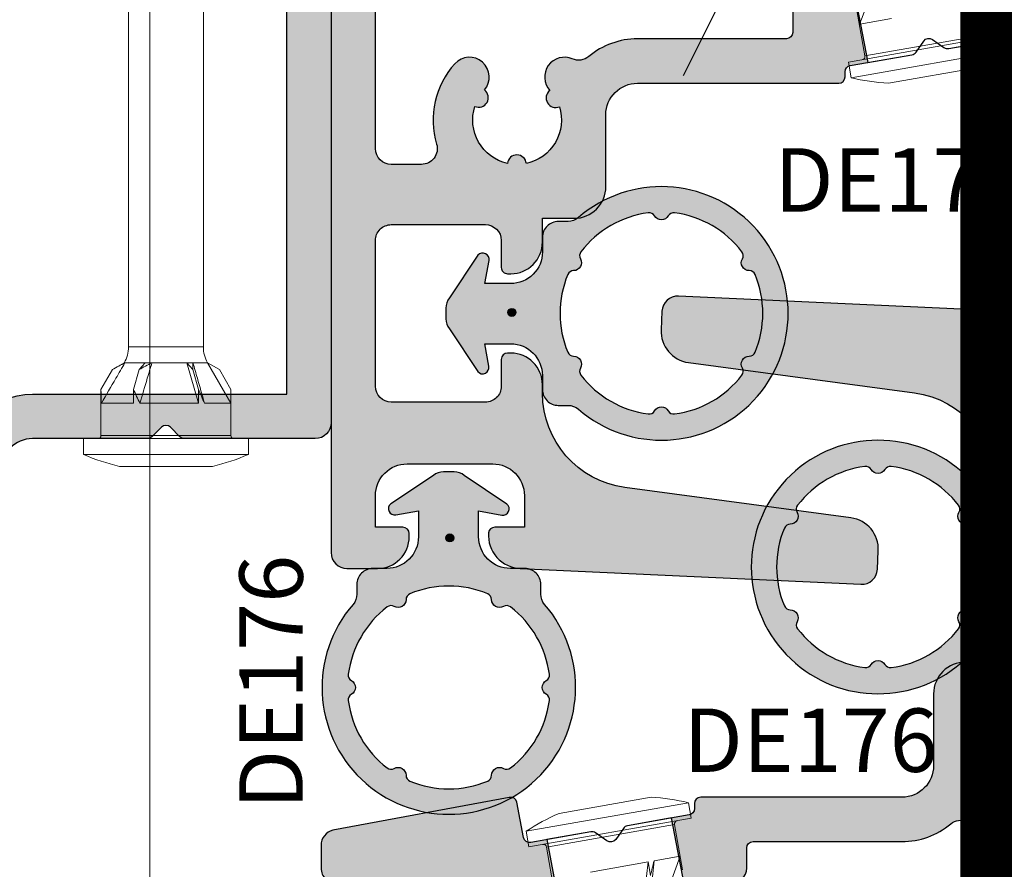
# Model space of a CAD drawing. Units: millimetres. Extents: x -768 to 176485, y -2261 to 550.
# Drawn here: x 1090 to 1121, y -162 to -135 of the extents above; entities that cross this region are included whole.
import ezdxf

# ---------------------------------------------------------------- set-up
doc = ezdxf.new("R2010")
doc.units = ezdxf.units.MM
doc.linetypes.add('PHANTOM', pattern=[12.699999999999998, 6.35, -1.27, 1.27, -1.27, 1.27, -1.27])
doc.layers.get('0').update_dxf_attribs({"color": 252})
for name, color, linetype in [('1', 7, 'Continuous'), ('PROFILI', 1, 'Continuous'), ('Quote', 252, 'Continuous'), ('RETINO', 2, 'Continuous')]:
    doc.layers.add(name, color=color, linetype=linetype)
doc.styles.add('ROMANS', font='ARIALN.TTF')

# ---------------------------------------------------------------- blocks, each defined once
blk = doc.blocks.new('LVP104-Wurth Assy 3x40')
at = {"color": 252, "linetype": 'Continuous', "lineweight": 15}
for p, q in [((-1.416077253292315, 39.72269083996071), (1.52392274671729, 39.72269083996071)), ((-2.546077253289695, 39.34844386781333), (-2.546077253289695, 38.84844386781333)), ((-2.546077253289695, 39.34844386781333), (2.65392274671467, 39.34844386775512)), ((2.65392274671467, 38.84844386775512), (2.65392274671467, 39.34844386775512)), ((-2.546077253289695, 38.84844386781333), (2.65392274671467, 38.84844386775512)), ((-1.996077253286785, 38.74844386783661), (-1.996077253294061, 37.29581590963062)), ((2.103922746704484, 37.29581590963062), (2.103922746726312, 38.74844386777841)), ((-1.983371896218159, 37.72957504249644), (-0.97107725324895, 37.72957504249644)), ((-0.971077253256226, 37.29581590957241), (-0.97107725324895, 37.72957504249644)), ((-0.7673723428451922, 37.72957504249644), (1.078922746732133, 37.72957504249644)), ((1.078922746732133, 37.72957504249644), (0.710910044836055, 36.45474164752522)), ((1.078922746724857, 37.29581590957241), (1.078922746732133, 37.72957504249644)), ((1.26992230011092, 37.72957504249644), (2.10392274671176, 37.72957504255464)), ((2.10392274671176, 37.72957504255464), (1.367897342941433, 36.45474164746702)), ((-1.635698277510528, 36.67162121355068), (-1.996077253294061, 37.29581590963062)), ((-0.7908877653680975, 36.67162121355068), (-0.971077253256226, 37.29581590957241)), ((0.89873325885128, 36.67162121355068), (1.078922746724857, 37.29581590957241)), ((1.743543770935503, 36.67162121360889), (2.103922746704484, 37.29581590963062)), ((-1.635698277510528, 36.67162121355068), (-1.260051849501906, 36.45474164752522)), ((-0.7908877653680975, 36.67162121355068), (-0.6030645513674244, 36.45474164746702)), ((0.89873325885128, 36.67162121355068), (0.710910044836055, 36.45474164752522)), ((1.743543770935503, 36.67162121360889), (1.367897342941433, 36.45474164746702)), ((-1.260051849501906, 36.45474164752522), (1.367897342941433, 36.45474164746702)), ((-1.126077253291442, 35.95474164746702), (-1.126077253291442, 21.7226908399025)), ((1.233922746716416, 21.72269083996071), (1.233922746723692, 35.95474164746702))]:
    blk.add_line(p, q, dxfattribs=at)
at = {"color": 252, "linetype": 'PHANTOM', "lineweight": 0}
for p, q in [((2.103922746726312, 38.74844386777841), (-1.996077253286785, 38.74844386783661)), ((1.233922746723692, 35.95474164746702), (-1.126077253291442, 35.95474164746702))]:
    blk.add_line(p, q, dxfattribs=at)
at = {"color": 252, "linetype": 'Continuous', "lineweight": 15}
for centre, radius, start, end in [((0.05392274670157349, 33.39109546435066), 6.50000000000034, 103.0707377378914, 113.5781784785011), ((0.05392274670157349, 33.39109546435066), 6.49999999999961, 66.42182152245411, 76.92926226210858), ((-2.096077253292606, 38.74844386783661), 0.1000000000000014, 0, 90), ((2.203922746717581, 38.74844386783661), 0.100000000000009, 90, 180), ((5.040161644370528, 37.30678116134368), 7.036247441759619, 176.555137354971, 180.0892894849952), ((5.991035080849542, 34.29093363095308), 7.582896917504153, 153.0332523427535, 156.6547322135727), ((34.72572331404081, 22.73886599281104), 36.66076894031188, 155.8640401768156, 156.6047632177323), ((-2.126077253291442, 35.95474164746702), 1.000000000000028, 0, 30.00000000006242), ((2.233922746701865, 35.95474164746702), 1.00000000000002, 150.000000000146, 180)]:
    blk.add_arc(centre, radius, start, end, dxfattribs=at)
for points, knots in [([(-1.238817668476258, 36.45474164746702), (-1.334818501782138, 36.61783972865669), (-1.430477215537394, 36.78114321251633), (-1.525970268783567, 36.94454379723174), (-1.678779337053129, 37.206019268604), (-1.831161670801521, 37.46774719888344), (-1.983371896218159, 37.72957504249644)], [2.320816814576714e-07, 2.320816814576714e-07, 2.320816814576714e-07, 2.320816814576714e-07, 0.0005680146571297443, 0.0005680146571297443, 0.0005680146571297443, 0.001476586613219531, 0.001476586613219531, 0.001476586613219531, 0.001476586613219531]), ([(-0.3886986110082944, 36.45474164752522), (-0.4380761118300143, 36.61783972859848), (-0.4869370212400099, 36.78114321245812), (-0.5355488091154257, 36.94454379728995), (-0.6133379441307625, 37.206019268604), (-0.6904843430456822, 37.46774719888344), (-0.7673723427869845, 37.72957504249644)], [2.320816811967303e-07, 2.320816811967303e-07, 2.320816811967303e-07, 2.320816811967303e-07, 0.0005680146571293855, 0.0005680146571293855, 0.0005680146571293855, 0.001476586613221411, 0.001476586613221411, 0.001476586613221411, 0.001476586613221411]), ([(0.9040418041986413, 36.45474164746702), (0.950665136668249, 36.61783972865669), (0.9974629410062335, 36.78114321251633), (1.044344206384267, 36.94454379723174), (1.119364139638492, 37.206019268604), (1.194600074450136, 37.46774719888344), (1.26992230011092, 37.72957504249644)], [2.320816802651482e-07, 2.320816802651482e-07, 2.320816802651482e-07, 2.320816802651482e-07, 0.0005680146571320927, 0.0005680146571320927, 0.0005680146571320927, 0.001476586613221499, 0.001476586613221499, 0.001476586613221499, 0.001476586613221499])]:
    blk.add_open_spline(points, degree=3, knots=knots, dxfattribs=at)
for points in [[(-1.238817668476258, 36.45474164746702), (-1.371956236864207, 36.52192000858486), (-1.504021093278425, 36.59559735591756), (-1.635698277495976, 36.67162121355068)], [(-0.3886986109791906, 36.45474164752522), (-0.5260327863143175, 36.52192003215896), (-0.6592106149837491, 36.59559737547534), (-0.7908877653680975, 36.67162121355068)], [(0.9040418041840894, 36.45474164746702), (0.8998462442177697, 36.52192003221717), (0.8987332588731078, 36.59559737547534), (0.89873325885128, 36.67162121355068)]]:
    blk.add_open_spline(points, degree=3, dxfattribs=at)
blk = doc.blocks.new('tampone centrale superiore doppio scorrevole')
at = {"layer": '1', "color": 7, "linetype": 'Continuous', "lineweight": 0, "true_color": 0xffface}
blk.add_line((10, 41.87813817576762), (10, -28.46436182423258), dxfattribs=at)
blk = doc.blocks.new('LA1158')
h = blk.add_hatch(color=253)
h.dxf.hatch_style = 1
edge = h.paths.add_edge_path()
edge.add_line((-2.921850049846398, -87.82500968166642), (-2.921850049846398, -87.35002197391077))
edge.add_arc((-0.521850049844943, -87.35002197391395), 2.400000000001455, 90, 179.999999999924, ccw=False)
edge.add_line((-0.521850049844943, -84.95002197391295), (7.499955511248118, -84.95002197391295))
edge.add_line((7.499955511248118, -84.95002197391295), (7.499958440290357, -72.90000000000236))
edge.add_arc((7.999958440290357, -72.90000000000236), 0.5, 90, 180, ccw=False)
edge.add_line((7.999958440290357, -72.40000000000236), (8.399958440291812, -72.40000000000236))
edge.add_arc((8.399958440291812, -72.90000000000282), 0.5000000000004547, 5.212541509536095e-11, 90, ccw=False)
edge.add_line((8.899958440291812, -72.90000000000236), (8.899954671302112, -85.8500221010272))
edge.add_arc((8.399954671302112, -85.85002197391077), 0.5000000000000161, 270, 359.9999854335294, ccw=False)
edge.add_line((8.399954671302112, -86.35002197391077), (4.271895023204706, -86.35002197391168))
edge.add_arc((4.271895023204706, -86.15002197390868), 0.2000000000030013, 225.0000000006448, 270, ccw=False)
edge.add_line((4.130473666966282, -86.29144333015029), (3.830473666967009, -85.9914433301501))
edge.add_arc((3.689052310728584, -86.13286468639035), 0.2000000000028635, 45.00000000036847, 134.9999999998158)
edge.add_line((3.54763095449016, -85.99144333015101), (3.247630954490887, -86.29144333015029))
edge.add_arc((3.106209598252462, -86.15002197390959), 0.200000000003185, 270, 314.9999999995394, ccw=False)
edge.add_line((3.106209598252462, -86.35002197391259), (-0.521850049844943, -86.35002197391259))
edge.add_arc((-0.521850049844943, -87.35002197391259), 1, 90, 179.9999999999479)
edge.add_line((-1.521850049844943, -87.35002197391168), (-1.521850049848581, -91.02500968165805))
edge.add_arc((-2.021850049848581, -91.02500968165805), 0.5, -90, 0, ccw=False)
edge.add_line((-2.021850049848581, -91.52500968165805), (-3.421850049850036, -91.52500968165805))
edge.add_line((-3.421850049850036, -91.52500968165805), (-3.92185004984276, -91.02500968166896))
edge.add_line((-3.92185004984276, -91.02500968166896), (-3.92185004984276, -90.72500968166969))
edge.add_arc((-3.721850049842033, -90.72500968166969), 0.2000000000007276, 90, 180, ccw=False)
edge.add_line((-3.721850049842033, -90.52500968166896), (-2.92185004984276, -90.52500968166896))
edge.add_line((-2.92185004984276, -90.52500968166896), (-2.92185004984276, -89.22500968166605))
edge.add_line((-2.92185004984276, -89.22500968166605), (-9.2201425723797, -89.22500968166787))
edge.add_line((-9.2201425723797, -89.22500968166787), (-7.92014257237679, -90.52500968167078))
edge.add_line((-7.92014257237679, -90.52500968167078), (-7.221850049842033, -90.5250096816726))
edge.add_arc((-7.221850049842033, -90.72500968166969), 0.1999999999970896, -5.210836206970271e-10, 90, ccw=False)
edge.add_line((-7.021850049844943, -90.72500968167151), (-7.021850049841305, -91.02500968167078))
edge.add_line((-7.021850049841305, -91.02500968167078), (-7.521850049841305, -91.52500968167078))
edge.add_line((-7.521850049841305, -91.52500968167078), (-8.600041559700912, -91.52500968167078))
edge.add_line((-8.600041559700912, -91.52500968167078), (-12.30714834088576, -87.81790290048593))
edge.add_arc((-11.60004155970091, -87.11079611929745), 1.000000000000169, 180.0000000001042, 225.0000000001474, ccw=False)
edge.add_line((-12.60004155970091, -87.11079611929927), (-12.60004155970455, 4.750000181415089))
edge.add_arc((-12.10004155970455, 4.750000181415089), 0.5, 90, 180, ccw=False)
edge.add_line((-12.10004155970455, 5.250000181415089), (-6.900041559703823, 5.250000181415089))
edge.add_arc((-6.900041559703823, 4.750000181415089), 0.5, 0, 90, ccw=False)
edge.add_line((-6.400041559703823, 4.750000181415089), (-6.400041559703823, 2.550000181414362))
edge.add_arc((-6.900041559703823, 2.550000181414362), 0.5, -90, 0, ccw=False)
edge.add_line((-6.900041559703823, 2.050000181414362), (-7.300041559705278, 2.050000181414362))
edge.add_arc((-7.300041559705278, 2.550000181414362), 0.5, 180, 270, ccw=False)
edge.add_line((-7.800041559705278, 2.550000181414362), (-7.800041559705278, 3.750000181415089))
edge.add_line((-7.800041559705278, 3.750000181415089), (-10.60004155970455, 3.750000181415089))
edge.add_arc((-10.60004155970455, 3.250000181415089), 0.5, 90, 180)
edge.add_line((-11.10004155970455, 3.250000181415089), (-11.10004155970455, -37.55011755063879))
edge.add_arc((-10.60004155970455, -37.55011755063879), 0.5, 180, 270)
edge.add_line((-10.60004155970455, -38.05011755063879), (-8.700041559706733, -38.05011755064152))
edge.add_arc((-8.700041559706733, -37.05011755063788), 1.000000000003638, 270, 359.9999999998958)
edge.add_line((-7.700041559703095, -37.0501175506397), (-7.700041559703095, -35.05011755063879))
edge.add_line((-7.700041559703095, -35.05011755063879), (-8.349440518468327, -35.05011755063788))
edge.add_arc((-8.349440518468327, -34.85011755064033), 0.1999999999975444, 164.9999999994392, 270, ccw=False)
edge.add_line((-8.5426256837236, -34.79835374161848), (-7.57959705547546, -31.20428197185447))
edge.add_arc((-7.000041559702368, -31.3595733989132), 0.599999999998943, -1.737134880386293e-10, 165.0000000002482, ccw=False)
edge.add_line((-6.400041559703823, -31.35957339891502), (-6.400041559703823, -38.95011755063933))
edge.add_arc((-6.900041559703823, -38.95011755063933), 0.5, -90, 0, ccw=False)
edge.add_line((-6.900041559703823, -39.45011755063933), (-10.60004155970455, -39.45011755063933))
edge.add_arc((-10.60004155970455, -39.95011755063933), 0.5, 90, 180)
edge.add_line((-11.10004155970455, -39.95011755063933), (-11.10004155970455, -68.00000000000273))
edge.add_line((-11.10004155970455, -68.00000000000273), (-6.32436490656255, -68.00000000000364))
edge.add_line((-6.32436490656255, -68.00000000000364), (-6.32436490656255, -69.40000000000327))
edge.add_line((-6.32436490656255, -69.40000000000327), (-11.10004155970455, -69.40000000000327))
edge.add_line((-11.10004155970455, -69.40000000000327), (-11.10004155970455, -87.04511069434557))
edge.add_line((-11.10004155970455, -87.04511069434557), (-10.32014257238188, -87.82500968166823))
edge.add_line((-10.32014257238188, -87.82500968166823), (-2.921850049846398, -87.82500968166642))
at = {"layer": 'PROFILI'}
for points in [[(8.899958440291812, -72.90000000000236), (8.899954671302112, -85.8500221010272, -0.4142134879100125), (8.399954671302112, -86.35002197391077), (4.271895023204706, -86.35002197391168, -0.1989123673771508), (4.130473666966282, -86.29144333015029), (3.830473666967009, -85.9914433301501, 0.4142135623702696), (3.54763095449016, -85.99144333015101), (3.247630954490887, -86.29144333015029, -0.1989123673775688), (3.106209598252462, -86.35002197391259), (-0.521850049844943, -86.35002197391259, 0.4142135623728286), (-1.521850049844943, -87.35002197391168)], [(-11.10004155970455, -69.40000000000327), (-11.10004155970455, -87.04511069434557), (-10.32014257238188, -87.82500968166823), (-2.921850049846398, -87.82500968166642), (-2.921850049846398, -87.35002197391077, -0.4142135623727066), (-0.521850049844943, -84.95002197391295), (7.499955511248118, -84.95002197391295), (7.499958440290357, -72.90000000000236, -0.414213562373095)]]:
    blk.add_lwpolyline(points, format="xyb", dxfattribs=at)
at = {"xscale": -1, "rotation": 180}
blk.add_blockref('LVP104-Wurth Assy 3x40', (3.635129564019735, -47.50157810610381), dxfattribs=at)
at = {"style": 'ROMANS', "flags": 8}
blk.add_attdef('CODICE_LA', (-14.03815424278946, -35.06064894741394), '', height=3, rotation=90, dxfattribs=at)
blk = doc.blocks.new('DE176')
at = {"true_color": 0x000000}
h = blk.add_hatch(color=18, dxfattribs=at)
h.dxf.hatch_style = 1
edge = h.paths.add_edge_path()
edge.add_arc((1.248538221178251, -1.617313161855236), 0.5000000000086031, 320.0000000021012, 360.0000000026075)
edge.add_line((1.748538221186891, -1.617313161832499), (1.748538221186891, -1.283876639956361))
edge.add_arc((1.248538221169838, -1.28387663994954), 0.5000000000169889, 359.9999999992328, 399.9999999994947)
edge.add_line((1.63156044274524, -0.9624828350988537), (0.7407257550164559, 0.3839259693140775))
edge.add_arc((0.5875168663942532, 0.2553684473791691), 0.1999999999970222, 39.99999999973944, 191.0992049089862)
edge.add_line((0.3912577992939532, 0.2168667775495123), (0.5232363869488381, -0.4919442701120715))
edge.add_line((0.5232363869488381, -0.4919442701120715), (-0.2991755128080058, -0.4919442700829677))
edge.add_arc((-0.2991755127873148, 0.5080557299197608), 1.000000000002601, 180.0734853502275, 269.99999999881595, ccw=False)
edge.add_line((-1.299174690308291, 0.5067731689578068), (-1.299999999975853, 0.9502583610683359))
edge.add_arc((-1.79999998711196, 0.950258373932229), 0.4999999871361073, 359.9999985259064, 450.0000014740936)
edge.add_line((-1.799999999975853, 1.450258361068336), (-2.10720080728629, 1.450258361068336))
edge.add_arc((-2.10720080729584, 1.950258361067881), 0.4999999999995253, 229.0905236856626, 270.0000000011048, ccw=False)
edge.add_arc((-5.054096986436207, -1.450594900863962), 3.999999999981021, 49.09052368215059, 310.9094763171599)
edge.add_arc((-2.107200807354957, -4.8514481628863), 0.5000000000289253, 89.99999999213418, 130.9094763079881, ccw=False)
edge.add_line((-2.10720080728629, -4.351448162857196), (-1.799999999975853, -4.351448162857196))
edge.add_arc((-1.799999999974034, -3.851448162859015), 0.4999999999981815, 269.9999999997915, 360.0000029483955)
edge.add_line((-1.299999999975853, -3.85144813712941), (-1.300000033921833, -3.391944321561823))
edge.add_arc((-0.3000000339163762, -3.391944270082604), 1.000000000005408, 89.99999999801702, 180.0000029495448, ccw=False)
edge.add_line((-0.3000000338818154, -2.391944270077147), (0.5201857077352088, -2.391944270106251))
edge.add_line((0.5201857077352088, -2.391944270106251), (0.3845120734492866, -3.118355174598037))
edge.add_arc((0.581190842921842, -3.154652028978489), 0.1999999999979666, 169.5437736100656, 320.0000000005494)
edge.add_line((0.7343997315454089, -3.283209550912943), (1.631560442756154, -1.938706966690006))
edge = h.paths.add_edge_path(flags=16)
edge.add_arc((-7.824927093038468, -2.600595127084034), 0.2000000000140891, 202.5403151358498, 269.9425532659808)
edge.add_arc((-7.825378278557992, -3.050594900913438), 0.2500000000025258, -29.942553266662514, 89.94255326569089, ccw=False)
edge.add_arc((-7.435441450019653, -3.275204049708464), 0.1999999999674907, 150.0574467269094, 217.4596848568792)
edge.add_arc((-5.054096986433251, -1.450594900886244), 3.200000000004025, 217.4596848588996, 262.5403151407224)
edge.add_arc((-5.443582629502998, -4.425204275891247), 0.199999999999559, 262.5403151397637, 329.9425532703903)
edge.add_arc((-5.054096986436207, -4.650594900906071), 0.2500000000000647, 30.057446734302516, 149.9425532656976, ccw=False)
edge.add_arc((-4.664611343369415, -4.425204275891247), 0.1999999999995588, 210.0574467296097, 277.4596848602363)
edge.add_arc((-5.054096986424611, -1.450594900887609), 3.200000000000546, 277.4596848590232, 322.5403151404324)
edge.add_arc((-2.672752522901874, -3.275204049700278), 0.2000000000204747, 322.5403151412942, 389.9425532712642)
edge.add_arc((-2.282815694312603, -3.050594900885699), 0.2500000000035765, 90.05744673389188, 209.9425532662454, ccw=False)
edge.add_arc((-2.283266879792109, -2.60059512709222), 0.1999999999767648, 270.0574467230921, 337.4596848532231)
edge.add_arc((-5.054096986443483, -1.45059490089443), 3.200000000006896, 337.4596848589741, 382.540315141026)
edge.add_arc((-2.283266879792109, -0.3005946746966401), 0.1999999999767649, 22.54031514677703, 89.94255327690796)
edge.add_arc((-2.282815694312603, 0.149405099096839), 0.2500000000035766, 150.0574467337546, 269.9425532661081, ccw=False)
edge.add_arc((-2.672752522901874, 0.3740142479114184), 0.2000000000204746, 330.0574467287357, 397.4596848587058)
edge.add_arc((-5.054096986424611, -1.450594900901251), 3.200000000000546, 37.4596848595676, 82.54031514097687)
edge.add_arc((-4.664611343369415, 1.524014474102387), 0.199999999999559, 82.54031513976369, 149.9425532703903)
edge.add_arc((-5.054096986436207, 1.749405099117212), 0.2500000000000647, 210.0574467343024, 329.9425532656976, ccw=False)
edge.add_arc((-5.443582629502998, 1.524014474102387), 0.1999999999995588, 30.05744672960968, 97.45968486023632)
edge.add_arc((-5.054096986445984, -1.450594900896704), 3.199999999996435, 97.4596848590656, 142.5403151404749)
edge.add_arc((-7.435441449990549, 0.3740142479232418), 0.1999999999945195, 142.5403151398646, 209.9425532698346)
edge.add_arc((-7.825378278557992, 0.1494050991245786), 0.250000000002526, -89.94255326569089, 29.942553266662514, ccw=False)
edge.add_arc((-7.824927093038468, -0.3005946747048256), 0.2000000000140892, 90.05744673401925, 157.4596848641502)
edge.add_arc((-5.054096986506238, -1.45059490089443), 3.19999999993097, 157.459684858974, 202.540315141026)
edge = h.paths.add_edge_path(flags=16)
edge.add_arc((-0.3350283337806559, -1.482366833652122), 0.125, 0, 360)
h = blk.add_hatch(color=256)
edge = h.paths.add_edge_path()
edge.add_arc((-0.3350283337806559, -1.482366833652122), 0.125, 0, 360)
blk.add_circle((-0.3350283337806559, -1.482366833652122), 0.125)
at = {"layer": 'RETINO'}
for points in [[(1.631560442756154, -1.938706966690006, 0.1763269807107425), (1.748538221186891, -1.617313161832499), (1.748538221186891, -1.283876639956361, 0.1763269807096434), (1.63156044274524, -0.9624828350988537), (0.7407257550164559, 0.3839259693140775, 0.7749753304539788), (0.3912577992939532, 0.2168667775495123), (0.5232363869488381, -0.4919442701120715), (-0.2991755128080058, -0.4919442700829677, -0.4138379587280108), (-1.299174690308291, 0.5067731689578068), (-1.299999999975853, 0.9502583610683359, 0.4142135774440835), (-1.799999999975853, 1.450258361068336), (-2.10720080728629, 1.450258361068336, -0.1804215867838574), (-2.434633716069811, 1.572385776389638, 2.189714052789846), (-2.434633716106191, -4.473575578149394, -0.1804215867857124), (-2.10720080728629, -4.351448162857196), (-1.799999999975853, -4.351448162857196, 0.4142135774462143), (-1.299999999975853, -3.85144813712941), (-1.300000033921833, -3.391944321561823, -0.4142135774611611), (-0.3000000338818154, -2.391944270077147), (0.5201857077352088, -2.391944270106251), (0.3845120734492866, -3.118355174598037, 0.7704945777551032), (0.7343997315454089, -3.283209550912943)], [(-8.009649100166143, -2.677261808819821, 0.302880924894791), (-7.825127619935529, -2.800595026570591, -0.576682039443364), (-7.608746707124965, -3.175377761353957, 0.3028809248940242), (-7.594197747568842, -3.396844659602721, 0.199278128961113), (-5.469548339044422, -4.623511567557216, 0.3028809248971523), (-5.270477899246771, -4.525377887001014, -0.5766820394377913), (-4.837716073625643, -4.525377887001014, 0.3028809248971521), (-4.638645633827991, -4.623511567557216, 0.1992781289592366), (-2.513996225314486, -3.396844659631824, 0.3028809248940244), (-2.499447265747449, -3.175377761324853, -0.5766820394433638), (-2.283066352933247, -2.800595026541487, 0.3028809248947909), (-2.098544872713546, -2.677261808848925, 0.1992781289621519), (-2.098544872713546, -0.2239279929399345, 0.3028809248947908), (-2.283066352933247, -0.100594775247373, -0.5766820394433638), (-2.499447265747449, 0.2741879595359933, 0.3028809248940244), (-2.513996225314486, 0.4956548578429647, 0.1992781289592366), (-4.638645633827991, 1.722321765768356, 0.302880924897152), (-4.837716073625643, 1.624188085212154, -0.5766820394377914), (-5.270477899246771, 1.624188085212154, 0.3028809248971521), (-5.469548339044422, 1.722321765768356, 0.1992781289592367), (-7.59419774755429, 0.4956548578429647, 0.3028809248940245), (-7.608746707124965, 0.2741879595650971, -0.576682039443364), (-7.825127619935529, -0.1005947752182692, 0.3028809248947907), (-8.009649100166143, -0.2239279929690383, 0.1992781289621522)]]:
    blk.add_lwpolyline(points, format="xyb", close=True, dxfattribs=at)
at = {"style": 'ROMANS', "flags": 8}
blk.add_attdef('CODICE_DE', (-10.567793399729, -7.546477432420033), '', height=2, dxfattribs=at)
blk = doc.blocks.new('nodo centrale')
at = {"transparency": 33554687}
h = blk.add_hatch(color=253, dxfattribs=at)
h.dxf.hatch_style = 1
edge = h.paths.add_edge_path()
edge.add_arc((3.638015186879784e-07, -17.54693421390084), 0.5, 179.9999999999479, 269.9999999979156)
edge.add_line((3.637833287939429e-07, -18.04693421390039), (0.9652206205064431, -18.04693421393313))
edge.add_arc((0.9652206205428229, -17.04693421393358), 0.9999999999995453, 269.9999999979156, 360.0000000000261)
edge.add_line((1.965220620539185, -17.04693421393313), (1.965220620539185, -16.94693421395641))
edge.add_arc((1.765220620527543, -16.9469342139555), 0.2000000000116415, 359.9999999997394, 449.9999999979156)
edge.add_line((1.765220620534819, -16.74693421394477), (0.9000003637956979, -16.7469342139193))
edge.add_line((0.9000003637956979, -16.7469342139193), (0.9000003637956979, -15.74693421388838))
edge.add_arc((1.900000363795698, -15.74693421388929), 1, 89.99999999937472, 179.9999999999479, ccw=False)
edge.add_line((1.900000363806612, -14.7469342138902), (4.600000363818253, -14.7469342139193))
edge.add_arc((4.600000363810977, -15.7469342139193), 1, 0, 89.99999999958311, ccw=False)
edge.add_line((5.600000363807339, -15.7469342139193), (5.600000363807339, -16.7469342139193))
edge.add_line((5.600000363807339, -16.7469342139193), (4.666410422654735, -16.74693421391567))
edge.add_arc((4.666410422654735, -16.94693421392776), 0.2000000000120963, 90, 173.2670786751961)
edge.add_arc((5.516410422660556, -16.99693421391476), 1.051189802099775, 175.9933896681326, 267.3376849118783)
edge.add_line((5.467583239831583, -18.0469894059197), (16.2197086334927, -18.54695930884873))
edge.add_arc((16.24293335595939, -18.04749898783621), 0.4999999999995851, 267.3376849119732, 357.3376849118267)
edge.add_line((16.74239367697373, -18.07072371030426), (16.76950476996717, -17.48768487192456))
edge.add_arc((15.77058412794213, -17.44123542698844), 0.9999999999992968, 357.337684911817, 442.3376849119009)
edge.add_line((15.90391848921718, -16.45016431546082), (8.770304247569584, -15.49043913787682))
edge.add_arc((9.170307331398362, -12.5172258032967), 2.999999999999598, 180.0000000000521, 262.337684911825, ccw=False)
edge.add_line((6.170307331402, -12.51722580329943), (6.170307331402, -12.24998201672406))
edge.add_arc((5.170307331402, -12.24998201672497), 1, 5.211020790109826e-11, 90.00000000020843)
edge.add_line((5.170307331398362, -11.24998201672133), (5.070307331425283, -11.24998201672133))
edge.add_arc((5.070307331425283, -11.44998201673297), 0.2000000000116415, 90, 180)
edge.add_line((4.870307331413642, -11.44998201673297), (4.870307331413642, -12.29998201672788))
edge.add_arc((4.370307331413642, -12.29998201672834), 0.5, -90, 5.212541509536095e-11, ccw=False)
edge.add_line((4.370307331413642, -12.79998201672788), (1.40000036381025, -12.79998201672424))
edge.add_arc((1.40000036381025, -12.29998201672424), 0.5, 180.0000000004169, 270, ccw=False)
edge.add_line((0.9000003638102498, -12.29998201672788), (0.900000363781146, -7.698792214640434))
edge.add_arc((1.400000363781146, -7.698792214636796), 0.5, 90, 180.0000000004169, ccw=False)
edge.add_line((1.400000363781146, -7.198792214636342), (4.370307331384538, -7.19879221463998))
edge.add_arc((4.370307331384538, -7.698792214640434), 0.5000000000004547, 5.212541509536095e-11, 90, ccw=False)
edge.add_line((4.870307331384538, -7.69879221463998), (4.870307331384538, -8.548792214616697))
edge.add_arc((5.070307331392542, -8.548792214616697), 0.2000000000080036, 180, 270.0000000062532)
edge.add_line((5.070307331414369, -8.7487922146247), (5.170307331947697, -8.748792214613786))
edge.add_arc((5.170307331838558, -7.748792214613786), 1, 270.0000000062532, 360)
edge.add_line((6.170307331838558, -7.748792214613786), (6.170307331838558, -6.998792214631976))
edge.add_line((6.170307331838558, -6.998792214631976), (7.170307331391086, -6.99879221464289))
edge.add_arc((7.170307331402, -5.99879221464289), 1, 269.9999999993747, 360)
edge.add_line((8.170307331402, -5.99879221464289), (8.170307331402, -3.736047308611887))
edge.add_arc((9.170307331402, -3.736047308612342), 1, 90, 179.9999999999739, ccw=False)
edge.add_line((9.170307331402, -2.736047308611887), (15.5191689553867, -2.736047308608704))
edge.add_arc((15.5191689553867, -2.536047308608431), 0.2000000000002728, 270, 359.9999999966129)
edge.add_line((15.71916895538743, -2.536047308620255), (15.71916895539835, -2.376441125602014))
edge.add_arc((15.91916895539907, -2.376441125612928), 0.2000000000007276, 100.00000000072532, 179.9999999968734, ccw=False)
edge.add_line((15.8844393198633, -2.179479575011555), (17.83010471052694, -1.836406271203032))
edge.add_arc((17.79537507499481, -1.6394447205912), 0.2000000000090293, 279.9999999991786, 324.9999999976198)
edge.add_line((17.95920548385402, -1.754160007872542), (18.20255335648108, -1.406623228658646))
edge.add_arc((18.36638376533301, -1.521338515932257), 0.1999999999971495, 55.00000000005281, 144.9999999982384, ccw=False)
edge.add_line((18.48109905260208, -1.357508107075773), (18.8405359142962, -1.609188507142335))
edge.add_arc((18.95525120156526, -1.445358098285851), 0.1999999999982662, 235.0000000000528, 280.0002029898951)
edge.add_line((18.98998153490174, -1.642319525843504), (20.88046602371833, -1.30896919792167))
edge.add_arc((20.91519635705845, -1.505930625482051), 0.2000000000013486, 10.832200491768276, 100.00020299078568, ccw=False)
edge.add_line((21.11163271434634, -1.468343958498281), (21.32366706796165, -2.576483077702505))
edge.add_arc((21.51953679144572, -2.536047308606612), 0.2000000000002518, 191.6644009828858, 281.604721507451)
edge.add_line((21.55976852008462, -2.73195904386148), (27.12940988631817, -1.698566132759879))
edge.add_arc((27.00000036377241, -1.215603219613058), 0.5000000000007844, 284.999999999323, 359.9999999977072)
edge.add_line((27.50000036377241, -1.215603219633067), (27.50000036380152, -0.5000000000118234))
edge.add_arc((27.00000036380152, -0.4999999999918145), 0.5, 359.9999999977072, 450)
edge.add_line((27.00000036380152, 7.275957614183426e-12), (14.56916895549875, -1.818989403545856e-11))
edge.add_arc((14.56916895549875, -0.5000000000186446), 0.5000000000004547, 90, 179.9999999999479)
edge.add_line((14.06916895549875, -0.5000000000181899), (14.06916895549875, -1.136047308610159))
edge.add_arc((13.86916895550166, -1.136047308609704), 0.1999999999970896, 269.9999999989578, 359.9999999998697, ccw=False)
edge.add_line((13.86916895549803, -1.336047308609977), (9.170307331405638, -1.336047308610432))
edge.add_arc((9.170307331405638, -3.736047308621892), 2.40000000001146, 90, 129.8767688805989)
edge.add_arc((7.311005610546999, -1.510514313854856), 0.4999999999860726, 246.56696313599872, 309.87676888032377, ccw=False)
edge.add_arc((6.863997724092769, -2.541856635065869), 0.6240476120239675, 66.56696313634191, 222.717847433439)
edge.add_arc((6.586114640012966, -3.204747121424134), 0.2999999999940526, 127.0148899371194, 293.5776723983527)
edge.add_arc((5.370285649903963, -3.898782794517501), 1.40002168151333, -77.97657662218961, 17.41786257579372, ccw=False)
edge.add_arc((5.363501364448894, -5.298792214592595), 0.2999999999852987, 5.87368142210824, 173.5724017670582)
edge.add_arc((5.370361409135512, -3.898780079567132), 1.40004799754437, 162.0251896049775, 257.4183132159997, ccw=False)
edge.add_arc((4.161271477791161, -3.192932935897716), 0.3000000000318738, 245.8736814433301, 413.9745290583817)
edge.add_arc((3.865905295049743, -2.541856635061322), 0.6240476120235885, 319.1169822369722, 497.9504679288248)
edge.add_arc((5.370308866193227, -3.898784477725258), 2.650000048546585, 137.950467928926, 196.6016961848866)
edge.add_arc((2.351619352615671, -4.798792214634886), 0.5000000000062446, -89.99999999958311, 16.60169618502789, ccw=False)
edge.add_line((2.351619352619309, -5.298792214638524), (1.400000363795698, -5.298792214638524))
edge.add_arc((1.400000363795698, -4.798792214638524), 0.5, 180, 270, ccw=False)
edge.add_line((0.9000003637956979, -4.798792214638524), (0.9000003637956979, -0.5))
edge.add_arc((0.4000003637956979, -0.5), 0.5, 0, 90)
edge.add_line((0.4000003637956979, 0), (3.638015186879784e-07, 0))
edge.add_arc((3.638015186879784e-07, -0.5), 0.5, 90, 180)
edge.add_line((-0.4999996361984813, -0.5), (-0.4999996361984813, -17.54693421390039))
edge = h.paths.add_edge_path(flags=17)
edge.add_line((16.43737587943542, -2.081981940938022), (17.83010471052694, -1.836406271203032))
edge.add_arc((17.79537507499481, -1.6394447205912), 0.2000000000090293, 279.9999999991786, 324.9999999976198)
edge.add_line((17.95920548385402, -1.754160007872542), (18.20255335648108, -1.406623228658646))
edge.add_arc((18.36638376533301, -1.521338515932257), 0.1999999999971495, 55.00000000005281, 144.9999999982384, ccw=False)
edge.add_line((18.48109905260208, -1.357508107075773), (18.8405359142962, -1.60918850714188))
edge.add_arc((18.95525120156526, -1.445358098285851), 0.1999999999978937, 234.999999999978, 280.0002029898951)
edge.add_line((18.98998153490174, -1.642319525843504), (20.37895223254964, -1.397401442530281))
edge.add_line((20.37895223254964, -1.397401442530281), (20.11156963909161, -6.821210263296962e-12))
edge.add_line((20.11156963909161, -6.821210263296962e-12), (16.039003791102, -1.500666257925332e-11))
edge.add_line((16.039003791102, -1.500666257925332e-11), (16.43737587943542, -2.081981940938022))
h = blk.add_hatch(color=253, dxfattribs=at)
h.dxf.hatch_style = 1
edge = h.paths.add_edge_path()
edge.add_arc((26.68452353489192, -10.45308739617212), 0.5, 359.9999999999479, 449.9999999979156)
edge.add_line((26.68452353491011, -9.953087396172577), (25.719303278187, -9.953087396139836))
edge.add_arc((25.71930327815062, -10.95308739613938), 0.9999999999995453, 89.9999999979156, 180.0000000000261)
edge.add_line((24.71930327815426, -10.95308739613984), (24.71930327815426, -11.05308739611655))
edge.add_arc((24.91930327816954, -11.05308739611564), 0.2000000000152795, 180.0000000002605, 269.9999999979156)
edge.add_line((24.91930327816226, -11.25308739612819), (25.78452353489774, -11.25308739615366))
edge.add_line((25.78452353489774, -11.25308739615366), (25.78452353489774, -12.25308739618458))
edge.add_arc((24.78452353490138, -12.25308739618549), 0.999999999996362, -90.00000000062528, 5.212541509536095e-11, ccw=False)
edge.add_line((24.78452353489047, -13.25308739618276), (22.08452353487519, -13.25308739615366))
edge.add_arc((22.08452353488246, -12.25308739615366), 1, 180, 269.9999999995831, ccw=False)
edge.add_line((21.0845235348861, -12.25308739615366), (21.0845235348861, -11.25308739615366))
edge.add_line((21.0845235348861, -11.25308739615366), (22.01811347603871, -11.2530873961573))
edge.add_arc((22.01811347603871, -11.0530873961452), 0.2000000000120963, 270, 353.267078675196)
edge.add_arc((21.16811347603289, -11.00308739615821), 1.051189802099775, 355.9933896681326, 447.3376849118783)
edge.add_line((21.21694065886186, -9.95303220415326), (10.46481526520438, -9.453062301224236))
edge.add_arc((10.44159054273405, -9.952522622237211), 0.5000000000002083, 87.33768491155918, 177.3376849117553)
edge.add_line((9.942130221723346, -9.929297899768699), (9.915019128726271, -10.51233673814841))
edge.add_arc((10.91393977075131, -10.55878618308498), 0.9999999999993179, 177.337684911791, 262.3376849118974)
edge.add_line((10.78060540947627, -11.54985729461214), (17.91421965112386, -12.50958247219614))
edge.add_arc((17.51421656729508, -15.48279580677581), 2.999999999999147, 4.3428372009657323e-11, 82.33768491182389, ccw=False)
edge.add_line((20.51421656729144, -15.48279580677354), (20.51421656729144, -15.7500395933489))
edge.add_arc((21.51421656729144, -15.75003959334799), 1, 180.0000000000521, 270.0000000002084)
edge.add_line((21.51421656729508, -16.75003959335163), (21.61421656726816, -16.75003959335163))
edge.add_arc((21.61421656726816, -16.55003959333999), 0.2000000000116415, 270, 360)
edge.add_line((21.8142165672798, -16.55003959333999), (21.8142165672798, -15.70003959334508))
edge.add_arc((22.3142165672798, -15.70003959334463), 0.5, 90, 180.0000000000521, ccw=False)
edge.add_line((22.3142165672798, -15.20003959334508), (25.28452353488319, -15.20003959334872))
edge.add_arc((25.28452353488319, -15.70003959334872), 0.5, 4.16889633925166e-10, 90, ccw=False)
edge.add_line((25.78452353488319, -15.70003959334508), (25.7845235349123, -20.30122939543253))
edge.add_arc((25.2845235349123, -20.30122939543662), 0.5, -90, 4.690150490205269e-10, ccw=False)
edge.add_line((25.2845235349123, -20.80122939543662), (22.3142165673089, -20.80122939543298))
edge.add_arc((22.3142165673089, -20.30122939543253), 0.5000000000004547, 180.0000000000521, 270, ccw=False)
edge.add_line((21.8142165673089, -20.30122939543298), (21.8142165673089, -19.45122939545627))
edge.add_arc((21.6142165673009, -19.45122939545627), 0.2000000000080036, 0, 90.0000000062532)
edge.add_line((21.61421656727907, -19.25122939544826), (21.51421656674574, -19.25122939545918))
edge.add_arc((21.51421656685488, -20.25122939545918), 1, 90.0000000062532, 180)
edge.add_line((20.51421656685488, -20.25122939545918), (20.51421656685488, -21.00122939544099))
edge.add_line((20.51421656685488, -21.00122939544099), (19.51421656730236, -21.00122939543007))
edge.add_arc((19.51421656729144, -22.00122939543007), 1, 89.99999999937468, 180)
edge.add_line((18.51421656729144, -22.00122939543007), (18.51421656729144, -24.26397430146108))
edge.add_arc((17.51421656729144, -24.26397430146062), 1, 270, 359.99999999997397, ccw=False)
edge.add_line((17.51421656729144, -25.26397430146108), (11.16535494330674, -25.26397430146426))
edge.add_arc((11.16535494330674, -25.46397430146499), 0.2000000000007276, 90, 179.9999999964826)
edge.add_line((10.96535494330601, -25.46397430145271), (10.9653549432951, -25.62358048447095))
edge.add_arc((10.76535494329437, -25.62358048446004), 0.2000000000007276, 280.0000000007253, 359.9999999968734, ccw=False)
edge.add_line((10.80008457883014, -25.82054203506141), (8.854419188166503, -26.16361533886993))
edge.add_arc((8.889148823702271, -26.36057688947767), 0.2000000000056305, 100.0000000004086, 144.9999999985802)
edge.add_line((8.72531841484306, -26.24586160220042), (8.481970542216004, -26.59339838141432))
edge.add_arc((8.31814013336043, -26.47868309413889), 0.2000000000011729, 235.0000000003516, 324.99999999840924, ccw=False)
edge.add_line((8.203424846091366, -26.64251350299719), (7.843987984400883, -26.39083310293063))
edge.add_arc((7.729272697131819, -26.55466351178711), 0.1999999999982662, 55.00000000005274, 100.0002029898951)
edge.add_line((7.694542363795335, -26.35770208422946), (5.804057874975115, -26.69105241215129))
edge.add_arc((5.769327541634993, -26.49409098459091), 0.2000000000013486, 190.8322004917683, 280.00020299078574, ccw=False)
edge.add_line((5.5728911843471, -26.53167765157468), (5.360856830735429, -25.42353853237046))
edge.add_arc((5.164987107247725, -25.46397430146772), 0.2000000000040905, 11.66440098305784, 101.6047215073724)
edge.add_line((5.124755378608825, -25.26806256621148), (-0.4448859876247298, -26.30145547731308))
edge.add_arc((-0.315476465078973, -26.78441839046036), 0.5000000000012237, 104.9999999993095, 179.999999997655)
edge.add_line((-0.815476465078973, -26.7844183904399), (-0.8154764651080768, -27.50002161006114))
edge.add_arc((-0.3154764651080768, -27.50002161008115), 0.5, 179.9999999977072, 270)
edge.add_line((-0.3154764651080768, -28.00002161008024), (12.11535494319469, -28.00002161005477))
edge.add_arc((12.11535494319469, -27.50002161005432), 0.5000000000004547, 270, 359.9999999999479)
edge.add_line((12.61535494319469, -27.50002161005477), (12.61535494319469, -26.8639743014628))
edge.add_arc((12.81535494319178, -26.86397430146326), 0.1999999999970896, 89.99999999895778, 179.9999999998697, ccw=False)
edge.add_line((12.81535494319542, -26.66397430146299), (17.5142165672878, -26.66397430146253))
edge.add_arc((17.5142165672878, -24.26397430145107), 2.40000000001146, 270, 309.8767688805989)
edge.add_arc((19.37351828815008, -26.48950729622129), 0.499999999990848, 66.56696313614378, 129.8767688804098, ccw=False)
edge.add_arc((19.82052617460067, -25.45816497500755), 0.6240476120221036, 246.5669631366318, 402.7178474334697)
edge.add_arc((20.09840925868048, -24.79527448864883), 0.2999999999940526, 307.0148899371194, 473.5776723983526)
edge.add_arc((21.31423824878948, -24.10123881555546), 1.40002168151333, 102.02342337781039, 197.4178625757937, ccw=False)
edge.add_arc((21.32102253424455, -22.70122939548037), 0.2999999999852987, 185.8736814221082, 353.5724017670582)
edge.add_arc((21.31416248955793, -24.10124153050629), 1.400047997544814, -17.97481039500491, 77.41831321600381, ccw=False)
edge.add_arc((22.52325242090228, -24.8070886741757), 0.3000000000322889, 65.87368144336563, 233.9745290583306)
edge.add_arc((22.8186186036437, -25.45816497501119), 0.6240476120232908, 139.1169822370038, 317.9504679287938)
edge.add_arc((21.31421503250021, -24.10123713234771), 2.650000048546585, 317.950467928926, 376.6016961848866)
edge.add_arc((24.33290454607777, -23.2012293954399), 0.5000000000057248, 90, 196.6016961848281, ccw=False)
edge.add_line((24.33290454607777, -22.70122939543444), (25.28452353489774, -22.70122939543444))
edge.add_arc((25.28452353489774, -23.20122939543444), 0.5, 0, 90, ccw=False)
edge.add_line((25.78452353489774, -23.20122939543444), (25.78452353489774, -27.50002161007296))
edge.add_arc((26.28452353489774, -27.50002161007296), 0.5, 180, 270)
edge.add_line((26.28452353489774, -28.00002161007296), (26.68452353489192, -28.00002161007296))
edge.add_arc((26.68452353489192, -27.50002161007296), 0.5, 270, 360)
edge.add_line((27.18452353489192, -27.50002161007296), (27.18452353489192, -10.45308739617258))
edge = h.paths.add_edge_path(flags=17)
edge.add_line((10.24714801925802, -25.91803966913494), (8.854419188166503, -26.16361533886993))
edge.add_arc((8.889148823702271, -26.36057688947767), 0.2000000000056305, 100.0000000004086, 144.9999999985802)
edge.add_line((8.72531841484306, -26.24586160220042), (8.481970542216004, -26.59339838141432))
edge.add_arc((8.31814013336043, -26.47868309413889), 0.2000000000011729, 235.0000000003516, 324.99999999840924, ccw=False)
edge.add_line((8.203424846091366, -26.64251350299719), (7.843987984400883, -26.39083310293108))
edge.add_arc((7.729272697131819, -26.55466351178757), 0.1999999999982662, 55.00000000005274, 100.0002029898725)
edge.add_line((7.694542363795335, -26.35770208422946), (6.305571666147443, -26.60262016754268))
edge.add_line((6.305571666147443, -26.60262016754268), (6.572954259605467, -28.00002161006614))
edge.add_line((6.572954259605467, -28.00002161006614), (10.64552010759144, -28.00002161005796))
edge.add_line((10.64552010759144, -28.00002161005796), (10.24714801925802, -25.91803966913494))
at = {"color": 252, "linetype": 'Continuous', "lineweight": 15, "transparency": 33554687}
for p, q in [((20.1329934612404, 0.2651995237474694), (20.38523965900822, -1.165359751716551)), ((16.3475278716578, -1.877317280151146), (16.09528167389362, -0.4467580046866715)), ((16.18311549101782, -0.8717210996073845), (17.18003110372956, -0.6959379795966925)), ((15.82324842526941, -2.071304553168375), (20.94424874093238, -1.16833402930024)), ((15.91007251410338, -2.563708429674534), (21.03107282976634, -1.6607379058064)), ((15.91007251410338, -2.563708429674534), (15.82324842526941, -2.071304553168375)), ((17.08789257971512, -2.736047308607795), (19.98322737357012, -2.225521666267014)), ((5.653451068930735, -26.33928370426565), (10.7744513845937, -25.43631318039797)), ((6.701296525123325, -25.77449994380504), (9.596631318981963, -25.26397430146471)), ((10.86127547342403, -25.92871705690413), (10.7744513845937, -25.43631318039797)), ((5.740275157761062, -26.83168758077181), (10.86127547342403, -25.92871705690413)), ((5.653451068930735, -26.33928370426565), (5.740275157761062, -26.83168758077181)), ((10.58924222480346, -27.55326360538538), (10.33699602703564, -26.12270432992136)), ((6.299284239685221, -26.83466185835596), (6.551530437453039, -28.26522113381998)), ((7.686247076453583, -27.6246894082069), (9.504492795003898, -27.30408363046854)), ((9.504492795003898, -27.30408363046763), (9.363443528844073, -28.62345417672213)), ((9.579814277978585, -27.73125298749119), (9.504492795003898, -27.30408363046854)), ((9.6925906359902, -27.2709169060895), (10.51392074182877, -27.12609424836273)), ((10.51392074182877, -27.12609424836137), (10.01044971364172, -28.50936952965776))]:
    blk.add_line(p, q, dxfattribs=at)
at = {"color": 252, "linetype": 'PHANTOM', "lineweight": 0, "transparency": 33554687}
for p, q in [((20.38523965900822, -1.165359751716551), (16.3475278716578, -1.877317280151146)), ((10.33699602703564, -26.12270432992136), (6.299284239685221, -26.83466185835596))]:
    blk.add_line(p, q, dxfattribs=at)
at = {"color": 252, "linetype": 'Continuous', "lineweight": 15, "transparency": 33554687}
for centre, radius, start, end in [((23.02652838833819, 0.7642733925777065), 7.036247441759619, 189.910710516681, 193.4448626441087), ((20.48372043430936, -1.147994933950031), 0.100000000000009, 190.0000000000129, 280.0000000000597), ((17.43608997794945, 3.754619727364116), 6.499999999999609, 293.0707377383292, 303.5781784780985), ((16.24904709635666, -1.894682097917666), 0.1000000000000014, 280.0000000000597, 10.00000000001294), ((17.43608997794945, 3.754619727365025), 6.500000000000339, 256.4218215217417, 266.9292622615656), ((9.248433920743992, -31.75464133743662), 6.49999999999961, 76.42182152174166, 86.9292622615656), ((9.248433920743992, -31.75464133743753), 6.50000000000034, 113.0707377383292, 123.5781784780985), ((10.43547680233678, -26.10533951215484), 0.100000000000009, 100.0000000000597, 190.0000000000129), ((6.20080346438408, -26.85202667612202), 0.1000000000000014, 10.00000000001294, 100.0000000000597), ((45.24323216615085, -36.22434452287507), 36.66076894031188, 165.8640401778618, 166.6047632173475)]:
    blk.add_arc(centre, radius, start, end, dxfattribs=at)
for points, knots in [([(16.69498577114791, 0.5130351964244255), (16.62876509080161, 0.3357445718361305), (16.56291700023939, 0.1583110735264199), (16.49724891480582, -0.01918928386248808), (16.39216609874711, -0.3032273715130032), (16.28754737317286, -0.5874399809949864), (16.18311549102145, -0.8717210996092035)], [2.320816814576714e-07, 2.320816814576714e-07, 2.320816814576714e-07, 2.320816814576714e-07, 0.0005680146571297443, 0.0005680146571297443, 0.0005680146571297443, 0.001476586613219531, 0.001476586613219531, 0.001476586613219531, 0.001476586613219531]), ([(9.55364118282887, -28.58991719865799), (9.571234517545236, -28.42120088710544), (9.588964005688467, -28.25225199667921), (9.606758825535508, -28.08319298766673), (9.63523429833731, -27.81266284155299), (9.663878652103449, -27.54184656366351), (9.6925906359902, -27.27091690609041)], [2.320816802651482e-07, 2.320816802651482e-07, 2.320816802651482e-07, 2.320816802651482e-07, 0.0005680146571320927, 0.0005680146571320927, 0.0005680146571320927, 0.001476586613221499, 0.001476586613221499, 0.001476586613221499, 0.001476586613221499])]:
    blk.add_open_spline(points, degree=3, knots=knots, dxfattribs=at)
at = {"layer": 'PROFILI'}
for points in [[(14.06916895549875, -0.5000000000181899), (14.06916895549875, -1.136047308610159, -0.4142135623730638), (13.86916895549803, -1.336047308609977), (9.170307331405638, -1.336047308610432, 0.1757726183676024), (7.631574872753845, -1.894226899150453, -0.2834890297180083), (7.112167108658468, -1.969277052267898, 0.8108746894398561), (6.405507874726027, -2.965203396127436, 0.8891125012529112), (6.706112211399159, -3.479702723037917, -0.4420663697217895), (5.661926343283994, -5.268091530586389, 0.8980265101404773), (5.065387131009629, -5.26520793536838, -0.442059507617922), (4.038646560718917, -3.466726890783775, 0.9012011358854677), (4.337714931058144, -2.950306251834263, 0.9898717065991162), (3.40250870233649, -2.123886516595576, 0.2616513907690534), (2.830776410883118, -4.655933845896016, -0.5018639371207175), (2.351619352619309, -5.298792214638524), (1.400000363795698, -5.298792214638524, -0.4142135623730951), (0.9000003637956979, -4.798792214638524), (0.9000003637956979, -0.5, 0.4142135623730951)], [(-0.4999996361984813, -0.5), (-0.4999996361984813, -17.54693421390039, 0.4142135623631638), (3.637833287939429e-07, -18.04693421390039), (0.9652206205064431, -18.04693421393313, 0.4142135623830304), (1.965220620539185, -17.04693421393313), (1.965220620539185, -16.94693421395641, 0.4142135623644744), (1.765220620534819, -16.74693421394477), (0.9000003637956979, -16.7469342139193), (0.9000003637956979, -15.74693421388838, -0.4142135623761854), (1.900000363806612, -14.7469342138902), (4.600000363818253, -14.7469342139193, -0.4142135623699377), (5.600000363807339, -15.7469342139193), (5.600000363807339, -16.7469342139193), (4.666410422654735, -16.74693421391567, 0.3801993223601747), (4.467789732985693, -16.92348593807128, 0.4211023498844746), (5.467583239831583, -18.0469894059197), (16.2197086334927, -18.54695930884873, 0.4142135623730456), (16.74239367697373, -18.07072371030426), (16.76950476996717, -17.48768487192456, 0.3888787318530062), (15.90391848921718, -16.45016431546082), (8.770304247569584, -15.49043913787682, -0.3755650049560581), (6.170307331402, -12.51722580329943), (6.170307331402, -12.24998201672406, 0.4142135623728381), (5.170307331398362, -11.24998201672133), (5.070307331425283, -11.24998201672133, 0.4142135623730951), (4.870307331413642, -11.44998201673297), (4.870307331413642, -12.29998201672788, -0.4142135623734538), (4.370307331413642, -12.79998201672788), (1.40000036381025, -12.79998201672424, -0.4142135623708549), (0.9000003638102498, -12.29998201672788), (0.900000363781146, -7.698792214640434, -0.4142135623753354), (1.400000363781146, -7.198792214636342), (4.370307331384538, -7.19879221463998, -0.4142135623727363), (4.870307331384538, -7.69879221463998), (4.870307331384538, -8.548792214616697, 0.4142135624050611), (5.070307331414369, -8.7487922146247), (5.170307331947697, -8.748792214613786, 0.414213562341129), (6.170307331838558, -7.748792214613786), (6.170307331838558, -6.998792214631976), (7.170307331391086, -6.99879221464289, 0.4142135623762918), (8.170307331402, -5.99879221464289), (8.170307331402, -3.736047308611887, -0.4142135623729483), (9.170307331402, -2.736047308611887), (15.5191689553867, -2.736047308608704, 0.4142135623558418), (15.71916895538743, -2.536047308620255), (15.71916895539835, -2.376441125602014, -0.3639702342490946), (15.8844393198633, -2.179479575011555), (17.83010471052694, -1.836406271203032, 0.1989123673711972), (17.95920548385402, -1.754160007872542), (18.20255335648108, -1.406623228658646, -0.4142135623639723), (18.48109905260208, -1.357508107075773), (18.8405359142962, -1.609188507142335, 0.1989132881342262), (18.98998153490174, -1.642319525843504), (20.88046602371833, -1.30896919792167, -0.4099667991313095)], [(21.21694065886186, -9.95303220415326), (10.46481526520438, -9.453062301224236, 0.4142135623730456), (9.942130221723346, -9.929297899768699), (9.915019128726271, -10.51233673814841, 0.3888787318530062), (10.78060540947627, -11.54985729461214), (17.91421965112386, -12.50958247219614, -0.3755650049560581), (20.51421656729144, -15.48279580677354), (20.51421656729144, -15.7500395933489, 0.4142135623728381), (21.51421656729508, -16.75003959335163)], [(21.51421656674574, -19.25122939545918, 0.414213562341129), (20.51421656685488, -20.25122939545918), (20.51421656685488, -21.00122939544099), (19.51421656730236, -21.00122939543007, 0.4142135623762918), (18.51421656729144, -22.00122939543007), (18.51421656729144, -24.26397430146108, -0.4142135623729483), (17.51421656729144, -25.26397430146108), (11.16535494330674, -25.26397430146426, 0.4142135623558418), (10.96535494330601, -25.46397430145271), (10.9653549432951, -25.62358048447095, -0.3639702342490946), (10.80008457883014, -25.82054203506141), (8.854419188166503, -26.16361533886993, 0.1989123673711972), (8.72531841484306, -26.24586160220042), (8.481970542216004, -26.59339838141432, -0.4142135623639723), (8.203424846091366, -26.64251350299719), (7.843987984400883, -26.39083310293063, 0.1989132881342262), (7.694542363795335, -26.35770208422946), (5.804057874975115, -26.69105241215129, -0.4099667991313095), (5.5728911843471, -26.53167765157468), (5.360856830735429, -25.42353853237046, 0.4139085167141614), (5.124755378608825, -25.26806256621148), (-0.4448859876247298, -26.30145547731308, 0.3394542588544561), (-0.815476465078973, -26.7844183904399), (-0.8154764651080768, -27.50002161006114, 0.4142135623856056), (-0.3154764651080768, -28.00002161008024)], [(12.11535494319469, -28.00002161005477, 0.4142135623724935), (12.61535494319469, -27.50002161005477), (12.61535494319469, -26.8639743014628, -0.4142135623730638), (12.81535494319542, -26.66397430146299), (17.5142165672878, -26.66397430146253, 0.1757726183676024), (19.0529490259396, -26.10579471092251, -0.2834890297180083), (19.57235679003861, -26.03074455780506, 0.8108746894398561), (20.27901602396742, -25.03481821394553, 0.8891125012529112), (19.97841168729428, -24.52031888703505, -0.4420663697217895), (21.02259755540945, -22.73193007948657, 0.8980265101404773)]]:
    blk.add_lwpolyline(points, format="xyb", dxfattribs=at)
for points in [[(16.43737587943542, -2.081981940938022), (17.83010471052694, -1.836406271203032, 0.1989123673711979), (17.95920548385402, -1.754160007872542), (18.20255335648108, -1.406623228658646, -0.4142135623639717), (18.48109905260208, -1.357508107075773), (18.8405359142962, -1.60918850714188, 0.1989132881342286), (18.98998153490174, -1.642319525843504), (20.37895223254964, -1.397401442530281), (20.11156963909161, -6.821210263296962e-12), (16.039003791102, -1.500666257925332e-11)], [(10.24714801925802, -25.91803966913494), (8.854419188166503, -26.16361533886993, 0.1989123673711979), (8.72531841484306, -26.24586160220042), (8.481970542216004, -26.59339838141432, -0.4142135623639717), (8.203424846091366, -26.64251350299719), (7.843987984400883, -26.39083310293108, 0.1989132881342286), (7.694542363795335, -26.35770208422946), (6.305571666147443, -26.60262016754268), (6.572954259605467, -28.00002161006614), (10.64552010759144, -28.00002161005796)]]:
    blk.add_lwpolyline(points, format="xyb", close=True, dxfattribs=at)
ref = blk.add_blockref('DE176', (4.870307331413642, -11.4499818870222), dxfattribs=dict(rotation=180))
ref.add_attrib('CODICE_DE', 'DE176', (13.48075938045804, -6.788480769493617), dxfattribs={"height": 2, "style": 'ROMANS'})
ref = blk.add_blockref('DE176', (21.8142165672798, -16.55003959333862))
ref.add_attrib('CODICE_DE', 'DE176', (10.61504668289126, -24.46520638965012), dxfattribs={"height": 2, "style": 'ROMANS'})
ref = blk.add_blockref('DE176', (1.765220620527543, -16.746934084234), dxfattribs=dict(rotation=90))
ref.add_attrib('CODICE_DE', 'DE176', (-1.3939238142666, -25.64391384373266), dxfattribs={"height": 2, "rotation": 90.00000000000001, "style": 'ROMANS'})
blk = doc.blocks.new('Nodo centrale Sx')
blk.add_lwpolyline([(-11.13048249482378, 18.99542816149409), (-3.007943482934905, 35.24171870821414), (-1.51232949081529, 35.24171870821414)])
for name, p in [('LA1158', (-31.15169564039385, 93.88539003203681)), ('nodo centrale', (-21.75173756390356, 21.48539003203445))]:
    blk.add_blockref(name, p)
at = {"xscale": -1, "rotation": 180}
blk.add_blockref('LVP104-Wurth Assy 3x40', (-27.51656607637412, 46.383811925933), dxfattribs=at)
at = {"layer": 'DEFPOINTS'}
blk.add_blockref('tampone centrale superiore doppio scorrevole', (-37.9760605469564, -4.514620863699804), dxfattribs=at)

msp = doc.modelspace()

# ---------------------------------------------------------------- block references
msp.add_blockref('Nodo centrale Sx', (1121.751110198117, -156.1648827532066))

# ---------------------------------------------------------------- texts
at = {"layer": 'Quote', "insert": (-783.2277147560599, 547.9735409602022), "char_height": 121.6392219350683, "attachment_point": 1, "style": 'ROMANS'}
msp.add_mtext_dynamic_manual_height_columns('\\A1;\\pi1451.74587;{\\C32;\\c2648525;SISTEMA HS-DUO80-32\\P\\pi230.25077;Soluzione per posa con posizionamento libero su spessore muro}', width=4446.052972459682, gutter_width=105.9063061546927, heights=[0], dxfattribs=at)

doc.saveas('drawing.dxf')
